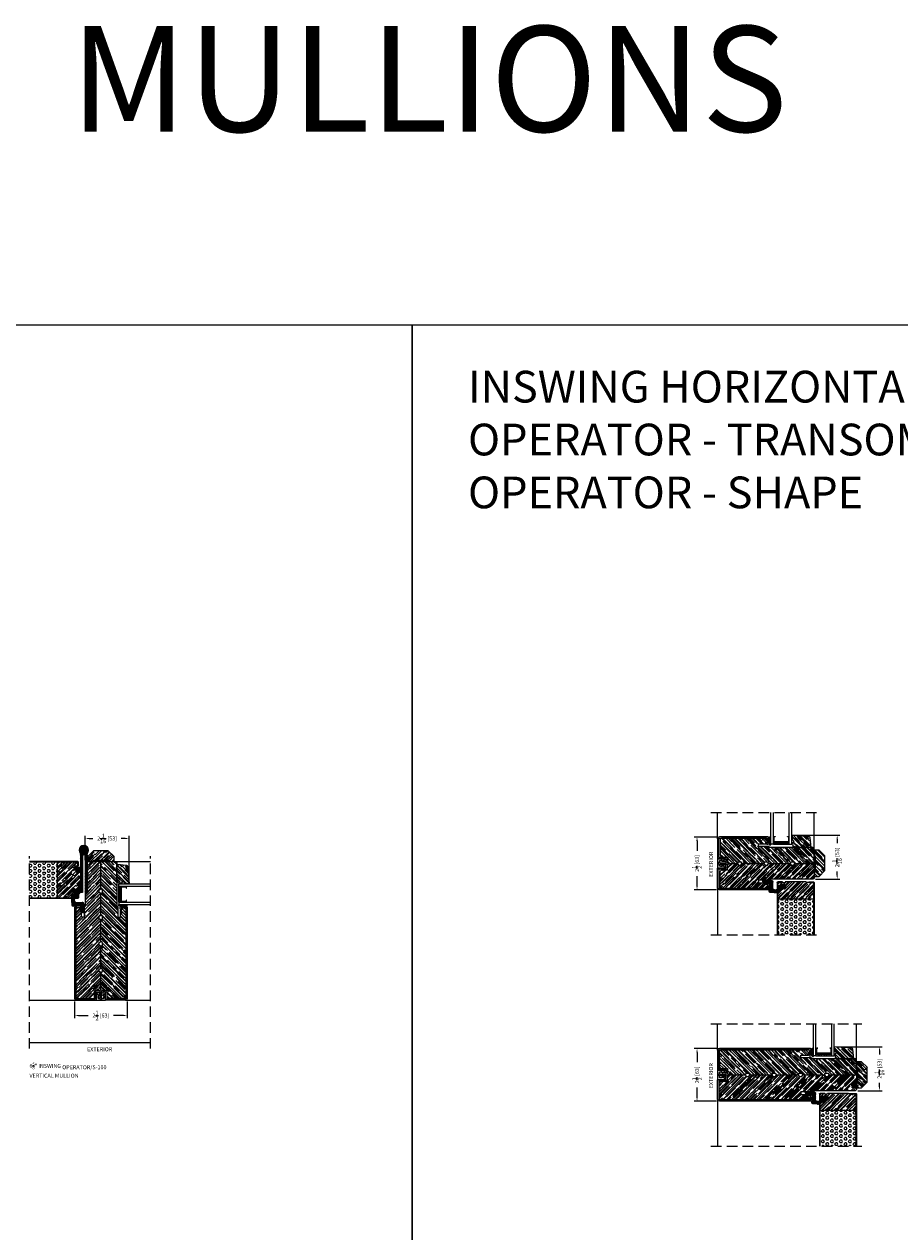
# Model space of a CAD drawing. Extents: x -52 to 1200, y 0 to 124.
# Drawn here: x 932 to 973, y 57 to 114 of the extents above; entities that cross this region are included whole.
import ezdxf

# ---------------------------------------------------------------- set-up
doc = ezdxf.new("R2010")
doc.units = 0
doc.header["$LTSCALE"] = 4
doc.header["$MEASUREMENT"] = 0
doc.header["$PDMODE"] = 35
doc.linetypes.add('HIDDEN', pattern=[0.375, 0.25, -0.125])
doc.layers.get('DEFPOINTS').update_dxf_attribs({"linetype": 'CONTINUOUS'})
for name, color, linetype in [('ALUMINUM', 251, 'CONTINUOUS'), ('DIMS', 5, 'CONTINUOUS'), ('Foam', 41, 'CONTINUOUS'), ('Glass', 92, 'CONTINUOUS'), ('HIDDEN', 1, 'HIDDEN'), ('PVC', 150, 'CONTINUOUS'), ('STEEL', 172, 'CONTINUOUS'), ('Title Block', 7, 'CONTINUOUS'), ('Vinyl Parts', 7, 'CONTINUOUS'), ('Weather Strip', 8, 'CONTINUOUS'), ('WOOD_PARTS', 44, 'CONTINUOUS')]:
    doc.layers.add(name, color=color, linetype=linetype)
doc.styles.get("Standard").update_dxf_attribs({"font": 'romans.shx'})
doc.dimstyles.new('inches & mm', dxfattribs={"dimtxt": 1, "dimasz": 1, "dimexe": 0.7, "dimexo": 0.7, "dimgap": 0.375, "dimtad": 0, "dimdec": 4, "dimzin": 1, "dimdsep": 46, "dimlunit": 5, "dimtxsty": 'Standard', "dimcen": 0, "dimclrd": 256, "dimclre": 256, "dimclrt": 256, "dimadec": 0, "dimazin": 0, "dimtfac": 1, "dimtdec": 4, "dimtofl": 0, "dimtmove": 2, "dimatfit": 3, "dimfxl": 0, "dimtolj": 1, "dimtzin": 0, "dimarcsym": 0})
pattern_1 = [(0, (-8.820708, 0.518068), (0.0375, 0.021650635), [0.025, -0.05]), (120, (-8.820708, 0.518068), (-0.0375, 0.021650635), [0.025, -0.05]), (60, (-8.820708, 0.518068), (8e-11, 0.04330127), [-0.05, 0.025])]

# ---------------------------------------------------------------- blocks, each defined once
blk = doc.blocks.new('A$C42FB0297')
at = {"layer": 'STEEL'}
h = blk.add_hatch(dxfattribs=at)
h.set_pattern_fill('ANSI31', color=256, scale=0.4, angle=-90, style=0)
h.set_pattern_definition([(315, (-345.488414, -8.76783), (0.035355339, 0.035355339), [])])
h.paths.add_polyline_path([(0.062, -0.009, -0.190211), (0.191, -0.109, -0.134351), (0.161, 0.004), (0.161, 1.785), (0.062, 1.785)])
h.paths.add_polyline_path([(-0.161, 0.004, -0.134351), (-0.192, -0.109, -0.190211), (-0.062, -0.009), (-0.062, 1.785), (-0.161, 1.785)])
h.paths.add_polyline_path([(-0.223, -0.223, 1), (0.222, -0.223, 1)])
for p, q in [((-0.161, 0.004), (-0.161, 1.785)), ((-0.062, 1.785), (-0.161, 1.785)), ((-0.062, -0.009), (-0.062, 1.785)), ((0.161, 1.785), (0.062, 1.785)), ((0.062, -0.009), (0.062, 1.785)), ((0.161, 0.004), (0.161, 1.785))]:
    blk.add_line(p, q, dxfattribs=at)
blk.add_circle((0, -0.223), 0.222, dxfattribs=at)
for centre, start, end in [((-0.383, 0.004), 329.3924, 0), ((0.383, 0.004), 180, 210.6076)]:
    blk.add_arc(centre, 0.223, start, end, dxfattribs=at)
blk = doc.blocks.new('A$C17D927A9')
at = {"layer": 'Foam'}
h = blk.add_hatch(dxfattribs=at)
h.set_pattern_fill('HEX', color=256, scale=0.57, style=0)
h.set_pattern_definition([(0, (-22.26728, -64.62931), (0, 0.12340862), [0.07125, -0.1425]), (120, (-22.26728, -64.62931), (-0.106875, -0.0617043), [0.07125, -0.1425]), (60, (-22.19603, -64.62931), (-0.106875, 0.0617043), [0.07125, -0.1425])])
h.paths.add_polyline_path([(-2.5, -0.851), (-1.1875, -0.851), (-1.1875, 0.851), (-2.5, 0.851)])
at = {"layer": 'WOOD_PARTS'}
h = blk.add_hatch(dxfattribs=at)
h.set_pattern_fill('AR-RROOF', color=256, scale=0.15, angle=135, style=0)
h.set_pattern_definition([(135, (-233.39613, -190.69385), (-0.339411255, 0.12727922), [2.25, -0.3, 0.75, -0.15]), (135, (-233.59023, -190.60581), (-0.03500179, -0.24713382), [0.45, -0.0495, 0.9, -0.1125]), (135, (-233.53932, -190.73097), (-0.62260752, 0.480479058), [1.2, -0.21, 0.6, -0.15])])
h.paths.add_polyline_path([(-1.1875, -0.851), (-0.21875, -0.851, 0.41421356), (-0.2115, -0.84375), (-0.2115, -0.686, 0.41421356), (-0.21875, -0.67875), (-0.375, -0.67875), (-0.46, -0.67875), (-0.46, -0.59375), (-0.03125, -0.59375, 0.41421356), (0, -0.5625), (0, 0.5625, 0.41421356), (-0.03125, 0.59375), (-0.46, 0.59375), (-0.46, 0.67875), (-0.375, 0.67875), (-0.21875, 0.67875, 0.41421356), (-0.2115, 0.686), (-0.2115, 0.84375, 0.41421356), (-0.21875, 0.851), (-1.1875, 0.851)])
at = {"layer": 'STEEL'}
for p, q in [((-0.21875, 0.67875), (-0.375, 0.67875)), ((-0.375, 0.65475), (-0.375, 0.67875)), ((-0.21875, 0.65475), (-0.375, 0.65475)), ((-0.375, -0.65475), (-0.375, -0.67875)), ((-0.21875, -0.65475), (-0.375, -0.65475)), ((-0.375, -0.67875), (-0.21875, -0.67875))]:
    blk.add_line(p, q, dxfattribs=at)
for points in [[(-0.1875, 0.686), (-0.1875, 0.84375, 0.41421356), (-0.21875, 0.875), (-2.5, 0.875)], [(-0.2115, 0.686), (-0.2115, 0.84375, 0.41421356), (-0.21875, 0.851)], [(-0.1875, -0.686), (-0.1875, -0.84375, -0.41421356), (-0.21875, -0.875), (-2.5, -0.875)], [(-0.2115, -0.686), (-0.2115, -0.84375, -0.41421356), (-0.21875, -0.851)]]:
    blk.add_lwpolyline(points, format="xyb", dxfattribs=at)
for points in [[(-0.21875, 0.851), (-2.5, 0.851)], [(-0.21875, -0.851), (-2.5, -0.851)]]:
    blk.add_lwpolyline(points, dxfattribs=at)
for centre, radius, start, end in [((-0.21875, 0.686), 0.03125, 270, 0), ((-0.21875, 0.686), 0.00725, 270, 0), ((-0.21875, -0.686), 0.03125, 0, 90), ((-0.21875, -0.686), 0.00725, 0, 90)]:
    blk.add_arc(centre, radius, start, end, dxfattribs=at)
at = {"layer": 'WOOD_PARTS'}
for p, q in [((-1.1875, -0.851), (-1.1875, 0.851)), ((-0.375, 0.67875), (-0.46, 0.67875)), ((-0.46, 0.59375), (-0.46, 0.67875)), ((-0.03125, 0.59375), (-0.46, 0.59375)), ((0, -0.5625), (0, 0.5625)), ((-0.46, -0.59375), (-0.46, -0.67875)), ((-0.03125, -0.59375), (-0.46, -0.59375)), ((-0.375, -0.67875), (-0.46, -0.67875))]:
    blk.add_line(p, q, dxfattribs=at)
for centre, start, end in [((-0.03125, 0.5625), 0, 90), ((-0.03125, -0.5625), 270, 0)]:
    blk.add_arc(centre, 0.03125, start, end, dxfattribs=at)
blk = doc.blocks.new('A$C4E2D4AA3')
at = {"layer": 'PVC'}
h = blk.add_hatch(dxfattribs=at)
h.set_pattern_fill('USER', color=256, scale=0.03937, angle=135, pattern_type=0)
h.set_pattern_definition([(135, (-418.25525, -73.459464), (-0.027838794, -0.027838794), [])])
h.paths.add_polyline_path([(0.0625, 0.375), (0, 0.375), (0, 0), (0.0625, 0)])
for p, q in [((0, 0.375), (0.0625, 0.375)), ((0, 0), (0, 0.375)), ((0.0625, 0), (0, 0)), ((0.0625, 0.375), (0.0625, 0))]:
    blk.add_line(p, q, dxfattribs=at)
blk = doc.blocks.new('A$C7AC52875')
at = {"layer": 'Weather Strip'}
h = blk.add_hatch(dxfattribs=at)
h.set_pattern_fill('AR-SAND', color=256, scale=0.02, style=0)
h.set_pattern_definition([(37.5, (-470.699426, -79.410627), (-0.0012598672, 0.0385364754), [0, -0.0304, 0, -0.034, 0, -0.0325]), (7.5, (-470.699426, -79.410627), (0.035395534, 0.0564429213), [0, -0.0164, 0, -0.0274, 0, -0.0105]), (327.5, (-470.724026, -79.410627), (0.0622828372, 0.000113181), [0, -0.01, 0, -0.036, 0, -0.047]), (317.5, (-470.724026, -79.41063), (0.060122532, 0.017553511), [0, -0.005, 0, -0.0236, 0, -0.027])])
h.paths.add_polyline_path([(0.33, -0.06, 0.414214), (0.35, -0.04), (0.35, 0), (-0.35, 0), (-0.35, -0.04, 0.414214), (-0.33, -0.06)], flags=17)
h.paths.add_polyline_path([(0.375, -0.13), (0.375, 0.2), (0.36, 0.2), (0.36, -0.04, -0.414214), (0.33, -0.07), (-0.33, -0.07, -0.414214), (-0.36, -0.04), (-0.36, 0.2), (-0.375, 0.2), (-0.375, -0.13)])
at = {"layer": 'ALUMINUM'}
blk.add_lwpolyline([(-0.33, 0.22, 0.414214), (-0.35, 0.2), (-0.35, -0.04, 0.414214), (-0.33, -0.06), (0.33, -0.06, 0.414214), (0.35, -0.04), (0.35, 0.2, 0.414214), (0.33, 0.22), (0.29, 0.22), (0.29, 0.23), (0.33, 0.23, -0.414214), (0.36, 0.2), (0.36, -0.04, -0.414214), (0.33, -0.07), (-0.33, -0.07, -0.414214), (-0.36, -0.04), (-0.36, 0.2, -0.414214), (-0.33, 0.23), (-0.29, 0.23), (-0.29, 0.22)], format="xyb", close=True, dxfattribs=at)
at = {"layer": 'Weather Strip'}
for p, q in [((-0.375, -0.13), (-0.375, 0.2)), ((-0.375, 0.2), (-0.36, 0.2)), ((-0.35, 0), (0.35, 0)), ((0.375, 0.2), (0.36, 0.2)), ((0.375, -0.13), (0.375, 0.2)), ((-0.375, -0.13), (0.375, -0.13))]:
    blk.add_line(p, q, dxfattribs=at)
blk = doc.blocks.new('A$C7EEF0BF3')
at = {"layer": 'Glass'}
for p, q in [((0, -1.5), (0, 0)), ((0.1181, -1.5), (0.1181, 0)), ((0.8681, -1.5), (0.8681, 0)), ((0.9862, -1.5), (0.9862, 0)), ((0.1181, -1.5), (0, -1.5)), ((0.8681, -1.5), (0.9862, -1.5))]:
    blk.add_line(p, q, dxfattribs=at)
at = {"layer": 'ALUMINUM'}
blk.add_blockref('A$C7AC52875', (0.4931, -1.37), dxfattribs=at)
blk = doc.blocks.new('A$C28F75D73')
at = {"layer": 'WOOD_PARTS'}
h = blk.add_hatch(dxfattribs=at)
h.set_pattern_fill('AR-RROOF', color=256, scale=0.15, angle=135, style=0)
h.set_pattern_definition([(135, (-14.02609, 17.72797), (-0.3394113, 0.1272792), [2.25, -0.3, 0.75, -0.15]), (135, (-14.2202, 17.816), (-0.0350018, -0.2471338), [0.45, -0.0495, 0.9, -0.1125]), (135, (-14.16928, 17.69085), (-0.6226075, 0.48047906), [1.2, -0.21, 0.6, -0.15])])
h.paths.add_polyline_path([(0.788, 0.157, 0.36397), (0.743, 0.202), (-0.09, 0.275), (-0.072, 0.069, -0.88), (-0.059, -0.08), (-0.045, -0.24), (0.02, -0.234), (0.027, -0.306), (0.829, -0.306)])
blk.add_lwpolyline([(0.027, -0.306), (0.829, -0.306), (0.788, 0.157, 0.36397), (0.743, 0.202), (-0.09, 0.275), (-0.072, 0.069, -0.88), (-0.059, -0.08), (-0.045, -0.24), (0.02, -0.234)], format="xyb", close=True, dxfattribs=at)
blk = doc.blocks.new('*D268')
at = {"layer": 'DEFPOINTS', "color": 0}
for p in [(934.035, 68.144), (936.53, 68.144), (934.035, 67.346)]:
    blk.add_point(p, dxfattribs=at)
at = {"layer": 'DIMS', "lineweight": -2}
for p, q in [((934.035, 68.013), (934.035, 67.214)), ((936.53, 68.013), (936.53, 67.214)), ((934.222, 67.346), (934.685, 67.346)), ((936.342, 67.346), (935.879, 67.346))]:
    blk.add_line(p, q, dxfattribs=at)
at = {"layer": 'DIMS'}
for points in [[(934.222, 67.377), (934.222, 67.314), (934.035, 67.346)], [(936.342, 67.377), (936.342, 67.314), (936.53, 67.346)]]:
    blk.add_solid(points, dxfattribs=at)
at = {"layer": 'DIMS', "insert": (935.282, 67.346), "char_height": 0.1875, "attachment_point": 5}
blk.add_mtext('\\A1;2{\\H1x;\\S1/2;} [63]', dxfattribs=at)
blk = doc.blocks.new('*D269')
at = {"layer": 'DEFPOINTS', "color": 0}
for p in [(936.613, 75.718), (934.532, 74.566), (936.613, 73.578)]:
    blk.add_point(p, dxfattribs=at)
at = {"layer": 'DIMS', "lineweight": -2}
for p, q in [((934.532, 74.698), (934.532, 75.849)), ((934.72, 75.718), (934.9, 75.718)), ((936.426, 75.718), (936.246, 75.718)), ((936.613, 73.709), (936.613, 75.849))]:
    blk.add_line(p, q, dxfattribs=at)
at = {"layer": 'DIMS'}
for points in [[(934.72, 75.749), (934.72, 75.687), (934.532, 75.718)], [(936.426, 75.749), (936.426, 75.687), (936.613, 75.718)]]:
    blk.add_solid(points, dxfattribs=at)
at = {"layer": 'DIMS', "insert": (935.573, 75.718), "char_height": 0.1875, "attachment_point": 5}
blk.add_mtext('\\A1;2{\\H1x;\\S1/16;} [53]', dxfattribs=at)
blk = doc.blocks.new('A$C238F7DD9')
at = {"layer": 'Foam'}
h = blk.add_hatch(dxfattribs=at)
h.set_pattern_fill('HEX', color=256, scale=0.57, style=0)
h.set_pattern_definition([(0, (-34.09025, -127.24036), (0, 0.12340862), [0.07125, -0.1425]), (120, (-34.09025, -127.24036), (-0.106875, -0.06170431), [0.07125, -0.1425]), (60, (-34.019, -127.24036), (-0.106875, 0.06170431), [0.07125, -0.1425])])
h.paths.add_polyline_path([(0.851, -0.8125), (-0.851, -0.8125), (-0.851, -2.5), (0.851, -2.5)])
at = {"layer": 'WOOD_PARTS'}
h = blk.add_hatch(dxfattribs=at)
h.set_pattern_fill('AR-RROOF', color=256, scale=0.15, angle=135, style=0)
h.set_pattern_definition([(135, (-243.27113, -183.81885), (-0.339411255, 0.12727922), [2.25, -0.3, 0.75, -0.15]), (135, (-243.46523, -183.73081), (-0.03500179, -0.24713382), [0.45, -0.0495, 0.9, -0.1125]), (135, (-243.41432, -183.85597), (-0.62260752, 0.480479058), [1.2, -0.21, 0.6, -0.15])])
h.paths.add_polyline_path([(0.851, -0.8125), (0.851, -0.03125, 0.41421356), (0.84375, -0.024), (0.625, -0.024), (0.5, -0.024), (0.5, 0), (-0.5, 0), (-0.5, -0.024), (-0.625, -0.024), (-0.84375, -0.024, 0.41421356), (-0.851, -0.03125), (-0.851, -0.8125)])
at = {"layer": 'STEEL'}
for p, q in [((-0.625, 0), (-0.84375, 0)), ((-0.625, 0), (-0.625, -0.024)), ((0.625, 0), (0.625, -0.024)), ((0.625, 0), (0.84375, 0)), ((-0.875, -0.03125), (-0.875, -2.5)), ((-0.851, -0.03125), (-0.851, -2.5)), ((-0.625, -0.024), (-0.84375, -0.024)), ((0.625, -0.024), (0.84375, -0.024)), ((0.851, -0.03125), (0.851, -2.5)), ((0.875, -0.03125), (0.875, -2.5))]:
    blk.add_line(p, q, dxfattribs=at)
for centre, radius, start, end in [((-0.84375, -0.03125), 0.03125, 90, 180), ((0.84375, -0.03125), 0.03125, 0, 90), ((-0.84375, -0.03125), 0.00725, 90, 180), ((0.84375, -0.03125), 0.00725, 0, 90)]:
    blk.add_arc(centre, radius, start, end, dxfattribs=at)
at = {"layer": 'WOOD_PARTS'}
for p, q in [((-0.5, 0), (0.5, 0)), ((-0.5, 0), (-0.5, -0.024)), ((0.5, 0), (0.5, -0.024)), ((-0.625, -0.024), (-0.5, -0.024)), ((0.625, -0.024), (0.5, -0.024)), ((-0.851, -0.8125), (0.851, -0.8125))]:
    blk.add_line(p, q, dxfattribs=at)
blk = doc.blocks.new('*D603')
at = {"layer": 'DEFPOINTS', "color": 0}
for p in [(967.95, 75.871), (968.948, 73.79), (970.1, 73.79)]:
    blk.add_point(p, dxfattribs=at)
at = {"layer": 'DIMS', "lineweight": -2}
for p, q in [((968.081, 75.871), (970.231, 75.871)), ((970.1, 75.683), (970.1, 75.503)), ((969.079, 73.79), (970.231, 73.79)), ((970.1, 73.977), (970.1, 74.157))]:
    blk.add_line(p, q, dxfattribs=at)
at = {"layer": 'DIMS'}
for points in [[(970.068, 75.683), (970.131, 75.683), (970.1, 75.871)], [(970.068, 73.977), (970.131, 73.977), (970.1, 73.79)]]:
    blk.add_solid(points, dxfattribs=at)
at = {"layer": 'DIMS', "insert": (970.1, 74.83), "char_height": 0.1875, "attachment_point": 5, "rotation": 90}
blk.add_mtext('\\A1;2{\\H1x;\\S1/16;} [53]', dxfattribs=at)
blk = doc.blocks.new('*D604')
at = {"layer": 'DEFPOINTS', "color": 0}
for p in [(963.471, 75.787), (964.526, 75.787), (964.526, 73.292)]:
    blk.add_point(p, dxfattribs=at)
at = {"layer": 'DIMS', "lineweight": -2}
for p, q in [((964.395, 75.787), (963.34, 75.787)), ((963.471, 75.6), (963.471, 75.137)), ((963.471, 73.48), (963.471, 73.943)), ((964.395, 73.292), (963.34, 73.292))]:
    blk.add_line(p, q, dxfattribs=at)
at = {"layer": 'DIMS'}
for points in [[(963.44, 75.6), (963.503, 75.6), (963.471, 75.787)], [(963.44, 73.48), (963.503, 73.48), (963.471, 73.292)]]:
    blk.add_solid(points, dxfattribs=at)
at = {"layer": 'DIMS', "insert": (963.471, 74.54), "char_height": 0.1875, "attachment_point": 5, "rotation": 90}
blk.add_mtext('\\A1;2{\\H1x;\\S1/2;} [63]', dxfattribs=at)
blk = doc.blocks.new('*D605')
at = {"layer": 'DEFPOINTS', "color": 0}
for p in [(963.471, 65.787), (964.526, 65.787), (964.526, 63.292)]:
    blk.add_point(p, dxfattribs=at)
at = {"layer": 'DIMS', "lineweight": -2}
for p, q in [((964.395, 65.787), (963.34, 65.787)), ((963.471, 65.6), (963.471, 65.137)), ((963.471, 63.48), (963.471, 63.943)), ((964.395, 63.292), (963.34, 63.292))]:
    blk.add_line(p, q, dxfattribs=at)
at = {"layer": 'DIMS'}
for points in [[(963.44, 65.6), (963.503, 65.6), (963.471, 65.787)], [(963.44, 63.48), (963.503, 63.48), (963.471, 63.292)]]:
    blk.add_solid(points, dxfattribs=at)
at = {"layer": 'DIMS', "insert": (963.471, 64.54), "char_height": 0.1875, "attachment_point": 5, "rotation": 90}
blk.add_mtext('\\A1;2{\\H1x;\\S1/2;} [63]', dxfattribs=at)
blk = doc.blocks.new('*D606')
at = {"layer": 'DEFPOINTS', "color": 0}
for p in [(969.96, 65.871), (970.948, 63.79), (972.1, 63.79)]:
    blk.add_point(p, dxfattribs=at)
at = {"layer": 'DIMS', "lineweight": -2}
for p, q in [((970.091, 65.871), (972.231, 65.871)), ((972.1, 65.683), (972.1, 65.503)), ((972.1, 63.977), (972.1, 64.157)), ((971.079, 63.79), (972.231, 63.79))]:
    blk.add_line(p, q, dxfattribs=at)
at = {"layer": 'DIMS'}
for points in [[(972.068, 65.683), (972.131, 65.683), (972.1, 65.871)], [(972.068, 63.977), (972.131, 63.977), (972.1, 63.79)]]:
    blk.add_solid(points, dxfattribs=at)
at = {"layer": 'DIMS', "insert": (972.1, 64.83), "char_height": 0.1875, "attachment_point": 5, "rotation": 90}
blk.add_mtext('\\A1;2{\\H1x;\\S1/16;} [53]', dxfattribs=at)
blk = doc.blocks.new('A$C3D04709C')
at = {"layer": 'WOOD_PARTS'}
h = blk.add_hatch(dxfattribs=at)
h.set_pattern_fill('AR-RROOF', color=256, scale=0.15, angle=135, style=0)
h.set_pattern_definition([(135, (-101.57396, 4.81515), (-0.33941125, 0.12727922), [2.25, -0.3, 0.75, -0.15]), (135, (-101.76806, 4.90318), (-0.0350018, -0.24713382), [0.45, -0.0495, 0.9, -0.1125]), (135, (-101.71715, 4.77802), (-0.62260752, 0.48047906), [1.2, -0.21, 0.6, -0.15])])
h.paths.add_polyline_path([(1.012, -0.223), (1.057, -0.3), (2.092, -0.3), (2.137, -0.223), (2.262, -0.223), (2.307, -0.3), (3.342, -0.3), (3.387, -0.223), (3.512, -0.223), (3.557, -0.3), (4.592, -0.3), (4.637, -0.223), (4.762, -0.223), (4.807, -0.3), (6.095, -0.3), (6.095, 0.388, 0.40571), (6.034, 0.45), (3.97, 0.45), (3.97, 0.5), (3.47, 0.5), (3.47, 0.625), (3.81, 0.625), (3.81, 0.685), (3.91, 0.685), (3.91, 0.825, 0.414214), (3.847, 0.887), (-0.328, 0.887, 0.414214), (-0.39, 0.825), (-0.39, 0), (0, 0), (0, -0.238, 0.414214), (0.062, -0.3), (0.842, -0.3), (0.887, -0.223)])
for p, q in [((-0.39, 0.825), (-0.39, 0)), ((3.847, 0.887), (-0.328, 0.887)), ((3.47, 0.5), (3.47, 0.625)), ((3.47, 0.625), (3.81, 0.625)), ((3.81, 0.625), (3.81, 0.685)), ((3.81, 0.685), (3.91, 0.685)), ((3.91, 0.685), (3.91, 0.825)), ((-0.39, 0), (0, 0)), ((0, 0), (0, -0.238)), ((3.97, 0.5), (3.47, 0.5)), ((3.97, 0.45), (3.97, 0.5)), ((6.034, 0.45), (3.97, 0.45)), ((6.095, -0.3), (6.095, 0.388)), ((0.062, -0.3), (0.842, -0.3)), ((0.842, -0.3), (0.887, -0.223)), ((0.887, -0.223), (1.012, -0.223)), ((1.012, -0.223), (1.057, -0.3)), ((1.057, -0.3), (2.092, -0.3)), ((2.092, -0.3), (2.137, -0.223)), ((2.137, -0.223), (2.262, -0.223)), ((2.262, -0.223), (2.307, -0.3)), ((2.307, -0.3), (3.342, -0.3)), ((3.342, -0.3), (3.387, -0.223)), ((3.387, -0.223), (3.512, -0.223)), ((3.512, -0.223), (3.557, -0.3)), ((3.557, -0.3), (4.592, -0.3)), ((4.592, -0.3), (4.637, -0.223)), ((4.637, -0.223), (4.762, -0.223)), ((4.762, -0.223), (4.807, -0.3)), ((4.807, -0.3), (6.095, -0.3))]:
    blk.add_line(p, q, dxfattribs=at)
for centre, start, end in [((-0.328, 0.825), 90, 180), ((3.847, 0.825), 0, 90), ((6.032, 0.388), 0, 88.3315), ((0.062, -0.238), 180, 270)]:
    blk.add_arc(centre, 0.0625, start, end, dxfattribs=at)
blk = doc.blocks.new('A$C7FAD52B1')
at = {"layer": 'Vinyl Parts'}
for p, q in [((0, 0.469), (0, -0.469)), ((0.06, -0.414), (0.06, 0.469)), ((4.385, 0.549), (0.08, 0.549)), ((0.08, 0.489), (4.385, 0.489)), ((4.315, 0.246), (4.315, 0.226)), ((4.385, 0.266), (4.335, 0.266)), ((4.335, 0.206), (4.385, 0.206)), ((4.405, 0.469), (4.405, 0.286)), ((4.465, 0.286), (4.465, 0.469)), ((0.015, -0.484), (0.37, -0.484)), ((0.405, -0.424), (0.07, -0.424)), ((0.158, -0.556), (0.093, -0.591)), ((0.19, -0.554), (0.165, -0.554)), ((0.205, -0.594), (0.205, -0.569)), ((0.385, -0.499), (0.385, -0.594)), ((0.445, -0.629), (0.445, -0.464)), ((0.085, -0.604), (0.085, -0.654)), ((0.1, -0.669), (0.405, -0.669)), ((0.37, -0.609), (0.22, -0.609))]:
    blk.add_line(p, q, dxfattribs=at)
for centre, radius, start, end in [((0.08, 0.469), 0.08, 90, 180), ((0.08, 0.469), 0.02, 90, 180), ((4.335, 0.246), 0.02, 90, 180), ((4.335, 0.226), 0.02, 180, 270), ((4.385, 0.469), 0.08, 0, 90), ((4.385, 0.469), 0.02, 0, 90), ((4.385, 0.286), 0.02, 270, 0), ((4.385, 0.286), 0.08, 270, 0), ((0.015, -0.469), 0.015, 180, 270), ((0.07, -0.414), 0.01, 180, 270), ((0.165, -0.569), 0.015, 90, 118.3008), ((0.19, -0.569), 0.015, 0, 90), ((0.37, -0.499), 0.015, 0, 90), ((0.405, -0.464), 0.04, 0, 90), ((0.1, -0.604), 0.015, 118.3008, 180), ((0.1, -0.654), 0.015, 180, 270), ((0.22, -0.594), 0.015, 180, 270), ((0.37, -0.594), 0.015, 270, 0), ((0.405, -0.629), 0.04, 270, 0)]:
    blk.add_arc(centre, radius, start, end, dxfattribs=at)
blk = doc.blocks.new('A$C6C20537A')
at = {"layer": 'Weather Strip'}
h = blk.add_hatch(dxfattribs=at)
h.set_pattern_fill('ANSI31', color=256, scale=0.15, style=0)
h.set_pattern_definition([(315, (-11.162402, 17.551052), (-0.013258252, -0.013258252), [])])
h.paths.add_polyline_path([(0.096, -0.035), (0.09, 0), (0.065, 0), (0.072, -0.039)])
h.paths.add_polyline_path([(0.106, 0.118), (0.081, 0.123), (0.065, 0.03), (0.09, 0.03)])
h.paths.add_polyline_path([(0.011, 0.118), (-0.014, 0.123), (-0.03, 0.03), (-0.005, 0.03)])
h = blk.add_hatch(dxfattribs=at)
h.set_pattern_fill('HONEY', color=256, scale=0.2, style=0)
h.set_pattern_definition(pattern_1)
h.paths.add_polyline_path([(0.435, 0.319), (0.315, 0.527), (0.315, 0.527, 0.410813), (0.274, 0.478), (0.302, 0.105, -0.436441), (0.232, 0.03), (0.325, 0.03, 0.414214), (0.35, 0.055), (0.35, 0.179), (0.375, 0.179), (0.375, 0.01, -0.414214), (0.365, 0), (0.189, 0, -0.018322), (0.194, -0.001), (0.212, -0.007, 0.054013), (0.291, -0.024), (0.361, -0.027, 0.416898), (0.432, 0.043)])
h = blk.add_hatch(dxfattribs=at)
h.set_pattern_fill('HONEY', color=256, scale=0.2, style=0)
h.set_pattern_definition(pattern_1)
h.paths.add_polyline_path([(0.631, 0.528, 0.153913), (0.546, 0.547), (0.315, 0.527), (0.435, 0.319, -0.65982), (0.629, 0.402), (0.876, 0.166, 1.036173), (0.993, 0.319)])
for p, q in [((-0.03, 0.03), (-0.014, 0.123)), ((0.011, 0.118), (-0.014, 0.123)), ((-0.005, 0.03), (0.011, 0.118)), ((0.065, 0.03), (0.081, 0.123)), ((0.065, 0), (0.072, -0.039)), ((0.106, 0.118), (0.081, 0.123)), ((0.09, 0.03), (0.106, 0.118)), ((0.09, 0), (0.096, -0.035)), ((0.093, 0.035), (0.232, 0.035)), ((0.093, -0.005), (0.093, 0.035)), ((0.093, 0.03), (0.093, 0.035)), ((0.232, 0.03), (0.093, 0.03)), ((0.269, 0.478), (0.297, 0.105)), ((0.274, 0.478), (0.302, 0.105)), ((0.546, 0.552), (0.314, 0.532)), ((0.546, 0.547), (0.315, 0.527)), ((0.435, 0.319), (0.432, 0.043)), ((0.44, 0.319), (0.437, 0.043)), ((0.873, 0.163), (0.625, 0.398)), ((0.876, 0.166), (0.629, 0.402)), ((0.631, 0.528), (0.993, 0.319)), ((0.634, 0.532), (0.993, 0.324)), ((0.093, 0), (0.189, 0)), ((0.093, 0), (0.093, -0.005)), ((0.093, -0.005), (0.177, -0.005)), ((0.194, -0.001), (0.212, -0.007)), ((0.361, -0.032), (0.29, -0.031)), ((0.362, -0.027), (0.291, -0.024))]:
    blk.add_line(p, q, dxfattribs=at)
blk.add_lwpolyline([(0.35, 0.179), (0.375, 0.179), (0.375, 0.01, -0.414214), (0.365, 0), (0, 0, -2.414214), (-0.03, 0.03), (0.325, 0.03, 0.414214), (0.35, 0.055)], format="xyb", close=True, dxfattribs=at)
blk.add_lwpolyline([(0.072, -0.039), (0.096, -0.035)], dxfattribs=at)
for centre, radius, start, end in [((0.232, 0.1), 0.07, 270, 4.3137), ((0.232, 0.1), 0.065, 270, 4.3137), ((0.319, 0.482), 0.05, 94.9798, 184.3137), ((0.319, 0.482), 0.045, 94.9798, 184.3137), ((0.362, 0.043), 0.07, 269.051, 359.5757), ((0.362, 0.043), 0.075, 269.051, 359.5757), ((0.55, 0.318), 0.115, 46.3094, 179.9799), ((0.55, 0.318), 0.11, 46.3094, 179.9799), ((0.559, 0.402), 0.15, 59.9802, 94.9798), ((0.559, 0.402), 0.145, 59.9802, 94.9798), ((0.936, 0.241), 0.101, 231.0578, 55.3885), ((0.936, 0.241), 0.0959, 231.0578, 55.3885), ((0.177, -0.055), 0.05, 69.4048, 90), ((0.172, -0.057), 0.0599, 68.4293, 73.028), ((0.328, 0.347), 0.379, 249.4048, 264.2063), ((0.328, 0.347), 0.373, 251.8418, 264.2063)]:
    blk.add_arc(centre, radius, start, end, dxfattribs=at)
blk = doc.blocks.new('A$C55DB60D3')
at = {"layer": 'WOOD_PARTS'}
h = blk.add_hatch(dxfattribs=at)
h.set_pattern_fill('AR-RROOF', color=256, scale=0.15, angle=135, style=0)
h.set_pattern_definition([(135, (-25.62133, 39.43784), (-0.33941125, 0.1272792), [2.25, -0.3, 0.75, -0.15]), (135, (-25.81543, 39.52588), (-0.0350018, -0.2471338), [0.45, -0.0495, 0.9, -0.1125]), (135, (-25.76452, 39.40072), (-0.62260752, 0.48047906), [1.2, -0.21, 0.6, -0.15])])
h.paths.add_polyline_path([(0.334, 0, -0.203557), (0.352, -0.008), (0.393, -0.049, 0.203557), (0.411, -0.057), (0.621, -0.057), (0.621, 0.188), (0.36, 0.455), (-0.34, 0.455), (-0.621, 0.188), (-0.621, -0.057), (-0.411, -0.057, 0.203557), (-0.393, -0.049), (-0.352, -0.008, -0.203557), (-0.334, 0)])
at = {"layer": 'WOOD_PARTS', "lineweight": -3}
blk.add_lwpolyline([(0.352, -0.008, 0.203557), (0.334, 0), (-0.334, 0, 0.203557), (-0.352, -0.008), (-0.393, -0.049, -0.203557), (-0.411, -0.057), (-0.621, -0.057), (-0.621, 0.188), (-0.34, 0.455), (0.36, 0.455), (0.621, 0.188), (0.621, -0.057), (0.411, -0.057, -0.203557), (0.393, -0.049)], format="xyb", close=True, dxfattribs=at)
blk = doc.blocks.new('A$C2E965F96')
at = {"layer": 'Vinyl Parts'}
for p, q in [((-0.22, 0.03), (-0.22, -0.28)), ((0.205, 0.045), (-0.205, 0.045)), ((-0.02, 0), (0.02, 0)), ((0.22, -0.28), (0.22, 0.03)), ((-0.194, -0.29), (-0.1, -0.182)), ((-0.135, -0.155), (-0.135, -0.045)), ((-0.125, -0.035), (-0.071, -0.035)), ((-0.107, -0.165), (-0.125, -0.165)), ((0.071, -0.035), (0.125, -0.035)), ((0.1, -0.182), (0.194, -0.29)), ((0.125, -0.165), (0.107, -0.165)), ((0.135, -0.045), (0.135, -0.155))]:
    blk.add_line(p, q, dxfattribs=at)
for centre, radius, start, end in [((-0.205, 0.03), 0.015, 90, 180), ((0.02, -0.025), 0.025, 21.3237, 90), ((0.205, 0.03), 0.015, 0, 90), ((-0.205, -0.28), 0.015, 180, 319.1208), ((-0.125, -0.045), 0.01, 90, 180), ((-0.125, -0.155), 0.01, 180, 270), ((-0.107, -0.175), 0.01, 319.1208, 90), ((-0.071, -0.005), 0.03, 270, 338.6763), ((-0.02, -0.025), 0.025, 90, 158.6763), ((0.071, -0.005), 0.03, 201.3237, 270), ((0.107, -0.175), 0.01, 90, 220.8792), ((0.125, -0.045), 0.01, 0, 90), ((0.125, -0.155), 0.01, 270, 0), ((0.205, -0.28), 0.015, 220.8792, 360)]:
    blk.add_arc(centre, radius, start, end, dxfattribs=at)
blk = doc.blocks.new('A$C247647FC')
at = {"layer": 'WOOD_PARTS'}
h = blk.add_hatch(dxfattribs=at)
h.set_pattern_fill('AR-RROOF', color=256, scale=0.15, angle=135, style=0)
h.set_pattern_definition([(135, (-93.20279, 4.58629), (-0.33941125, 0.12727922), [2.25, -0.3, 0.75, -0.15]), (135, (-93.39689, 4.67433), (-0.0350018, -0.2471338), [0.45, -0.0495, 0.9, -0.1125]), (135, (-93.34598, 4.54917), (-0.62260752, 0.48047906), [1.2, -0.21, 0.6, -0.15])])
h.paths.add_polyline_path([(1.712, -0.3), (1.757, -0.223), (1.882, -0.223), (1.927, -0.3), (2.962, -0.3), (3.007, -0.223), (3.132, -0.223), (3.177, -0.3), (4.09, -0.3), (4.09, 0.388, 0.40571), (4.029, 0.45), (1.965, 0.45), (1.965, 0.5), (1.465, 0.5), (1.465, 0.625), (1.805, 0.625), (1.805, 0.685), (1.905, 0.685), (1.905, 0.825, 0.414214), (1.842, 0.887), (-0.287, 0.887, 0.414214), (-0.35, 0.825), (-0.35, 0.1, 0.414214), (-0.25, 0), (0, 0), (0, -0.238, 0.414214), (0.062, -0.3), (0.462, -0.3), (0.507, -0.223), (0.632, -0.223), (0.677, -0.3)])
for p, q in [((-0.35, 0.825), (-0.35, 0.1)), ((1.842, 0.887), (-0.287, 0.887)), ((1.465, 0.5), (1.465, 0.625)), ((1.465, 0.625), (1.805, 0.625)), ((1.805, 0.625), (1.805, 0.685)), ((1.805, 0.685), (1.905, 0.685)), ((1.905, 0.685), (1.905, 0.825)), ((-0.25, 0), (0, 0)), ((0, 0), (0, -0.238)), ((1.965, 0.5), (1.465, 0.5)), ((1.965, 0.45), (1.965, 0.5)), ((4.029, 0.45), (1.965, 0.45)), ((4.09, -0.3), (4.09, 0.388)), ((0.062, -0.3), (0.462, -0.3)), ((0.462, -0.3), (0.507, -0.223)), ((0.507, -0.223), (0.632, -0.223)), ((0.632, -0.223), (0.677, -0.3)), ((0.677, -0.3), (1.712, -0.3)), ((1.712, -0.3), (1.757, -0.223)), ((1.757, -0.223), (1.882, -0.223)), ((1.882, -0.223), (1.927, -0.3)), ((1.927, -0.3), (2.962, -0.3)), ((2.962, -0.3), (3.007, -0.223)), ((3.007, -0.223), (3.132, -0.223)), ((3.132, -0.223), (3.177, -0.3)), ((3.177, -0.3), (4.09, -0.3))]:
    blk.add_line(p, q, dxfattribs=at)
for centre, radius, start, end in [((-0.287, 0.825), 0.0625, 90, 180), ((1.842, 0.825), 0.0625, 0, 90), ((-0.25, 0.1), 0.1, 180, 270), ((4.027, 0.388), 0.0625, 0, 88.3315), ((0.062, -0.238), 0.0625, 180, 270)]:
    blk.add_arc(centre, radius, start, end, dxfattribs=at)
blk = doc.blocks.new('A$C37E42785')
at = {"layer": 'Vinyl Parts'}
for p, q in [((0, 0.469), (0, -0.469)), ((0.06, -0.414), (0.06, 0.469)), ((2.375, 0.549), (0.08, 0.549)), ((0.08, 0.489), (2.375, 0.489)), ((2.305, 0.246), (2.305, 0.226)), ((2.375, 0.266), (2.325, 0.266)), ((2.325, 0.206), (2.375, 0.206)), ((2.395, 0.469), (2.395, 0.286)), ((2.455, 0.286), (2.455, 0.469)), ((0.015, -0.484), (0.37, -0.484)), ((0.405, -0.424), (0.07, -0.424)), ((0.158, -0.556), (0.093, -0.591)), ((0.19, -0.554), (0.165, -0.554)), ((0.205, -0.594), (0.205, -0.569)), ((0.385, -0.499), (0.385, -0.594)), ((0.445, -0.629), (0.445, -0.464)), ((0.085, -0.604), (0.085, -0.654)), ((0.1, -0.669), (0.405, -0.669)), ((0.37, -0.609), (0.22, -0.609))]:
    blk.add_line(p, q, dxfattribs=at)
for centre, radius, start, end in [((0.08, 0.469), 0.08, 90, 180), ((0.08, 0.469), 0.02, 90, 180), ((2.325, 0.246), 0.02, 90, 180), ((2.325, 0.226), 0.02, 180, 270), ((2.375, 0.469), 0.08, 0, 90), ((2.375, 0.469), 0.02, 0, 90), ((2.375, 0.286), 0.02, 270, 0), ((2.375, 0.286), 0.08, 270, 0), ((0.015, -0.469), 0.015, 180, 270), ((0.07, -0.414), 0.01, 180, 270), ((0.165, -0.569), 0.015, 90, 118.3008), ((0.19, -0.569), 0.015, 0, 90), ((0.37, -0.499), 0.015, 0, 90), ((0.405, -0.464), 0.04, 0, 90), ((0.1, -0.604), 0.015, 118.3008, 180), ((0.1, -0.654), 0.015, 180, 270), ((0.22, -0.594), 0.015, 180, 270), ((0.37, -0.594), 0.015, 270, 0), ((0.405, -0.629), 0.04, 270, 0)]:
    blk.add_arc(centre, radius, start, end, dxfattribs=at)

msp = doc.modelspace()

# ---------------------------------------------------------------- linework, layer by layer
at = {"layer": 'ALUMINUM'}
for p, q in [((931.90735, 68.06446), (934.11485, 68.06446)), ((936.44985, 68.06446), (937.62612, 68.06446)), ((931.90735, 66.07646), (937.62612, 66.07646))]:
    msp.add_line(p, q, dxfattribs=at)
at = {"layer": 'HIDDEN', "ltscale": 0.5}
for p, q in [((964.12767, 76.94605), (969.25892, 76.94605)), ((931.90735, 65.77796), (931.90735, 74.87696)), ((937.62612, 65.77796), (937.62612, 74.87696)), ((964.12767, 71.1648), (969.25892, 71.1648)), ((964.12767, 66.94605), (971.25892, 66.94605)), ((964.12767, 61.1648), (971.25892, 61.1648))]:
    msp.add_line(p, q, dxfattribs=at)
at = {"layer": 'Title Block'}
for points in [[(900, 50), (950, 50), (950, 100), (900, 100)], [(950, 50), (1000, 50), (1000, 100), (950, 100)]]:
    msp.add_lwpolyline(points, close=True, dxfattribs=at)
at = {"layer": 'Vinyl Parts'}
for p, q in [((964.44642, 75.7073), (964.44642, 76.94605)), ((964.44642, 73.3723), (964.44642, 71.1648)), ((964.44642, 65.7073), (964.44642, 66.94605)), ((964.44642, 63.3723), (964.44642, 61.1648))]:
    msp.add_line(p, q, dxfattribs=at)
at = {"layer": 'WOOD_PARTS'}
for p, q in [((969.00892, 75.22733), (969.00892, 76.94605)), ((935.96988, 74.62696), (937.62612, 74.62696)), ((971.00892, 65.22733), (971.00892, 66.94605))]:
    msp.add_line(p, q, dxfattribs=at)

# ---------------------------------------------------------------- block references
at = {"layer": 'Glass'}
for p in [(966.96392, 76.94605), (968.97392, 66.94605)]:
    msp.add_blockref('A$C7EEF0BF3', p, dxfattribs=at)
at = {"layer": 'Glass', "xscale": -1, "rotation": 270}
msp.add_blockref('A$C7EEF0BF3', (937.62612, 72.59196), dxfattribs=at)
at = {"layer": 'PVC', "xscale": -1, "rotation": 180}
for p in [(966.90142, 75.7873), (968.91142, 65.7873)]:
    msp.add_blockref('A$C4E2D4AA3', p, dxfattribs=at)
at = {"layer": 'PVC', "rotation": 90}
msp.add_blockref('A$C4E2D4AA3', (936.50112, 72.52946), dxfattribs=at)
at = {"layer": 'STEEL', "xscale": -1, "rotation": 180}
msp.add_blockref('A$C42FB0297', (934.46985, 74.94321), dxfattribs=at)
at = {"layer": 'Vinyl Parts'}
for name, p in [('A$C37E42785', (964.44642, 75.23855)), ('A$C7FAD52B1', (964.44642, 65.23855))]:
    msp.add_blockref(name, p, dxfattribs=at)
for name, p, rotation in [('A$C2E965F96', (964.49142, 74.5398), 89.99999999999999), ('A$C7FAD52B1', (934.5836, 68.06446), 90.00000000000001), ('A$C2E965F96', (935.28235, 68.10946), 180), ('A$C2E965F96', (964.49142, 64.5398), 89.99999999999999)]:
    msp.add_blockref(name, p, dxfattribs=dict(at, rotation=rotation))
at = {"layer": 'Vinyl Parts', "xscale": -1}
for name, p, rotation in [('A$C37E42785', (964.44642, 73.84105), 180), ('A$C7FAD52B1', (935.9811, 68.06446), 270), ('A$C7FAD52B1', (964.44642, 63.84105), 180)]:
    msp.add_blockref(name, p, dxfattribs=dict(at, rotation=rotation))
at = {"layer": 'Weather Strip', "xscale": -1, "rotation": 180}
for p in [(966.62119, 73.70039), (968.63619, 63.70039)]:
    msp.add_blockref('A$C6C20537A', p, dxfattribs=at)
at = {"layer": 'Weather Strip', "rotation": 90.00000000000001}
msp.add_blockref('A$C6C20537A', (934.44294, 72.25423), dxfattribs=at)
at = {"layer": 'WOOD_PARTS'}
for name, p in [('A$C247647FC', (964.91892, 74.8398)), ('A$C28F75D73', (968.04045, 75.59558)), ('A$C3D04709C', (964.91392, 64.8398)), ('A$C28F75D73', (970.05045, 65.59558))]:
    msp.add_blockref(name, p, dxfattribs=at)
at = {"layer": 'WOOD_PARTS', "xscale": -1}
for name, p in [('A$C55DB60D3', (935.28235, 74.68396)), ('A$C238F7DD9', (968.13392, 73.6648)), ('A$C238F7DD9', (970.13392, 63.6648))]:
    msp.add_blockref(name, p, dxfattribs=at)
for name, p, rotation in [('A$C55DB60D3', (969.06592, 74.5398), 270), ('A$C17D927A9', (934.40735, 73.75196), 180), ('A$C3D04709C', (935.58235, 68.53196), 270), ('A$C28F75D73', (936.33814, 73.6685), 270), ('A$C247647FC', (964.91892, 74.2398), 180), ('A$C55DB60D3', (971.06592, 64.5398), 270), ('A$C3D04709C', (964.91392, 64.2398), 180)]:
    msp.add_blockref(name, p, dxfattribs=dict(at, rotation=rotation))
at = {"layer": 'WOOD_PARTS', "rotation": 90.00000000000001}
msp.add_blockref('A$C3D04709C', (934.98235, 68.53196), dxfattribs=at)

# ---------------------------------------------------------------- texts
at = {"layer": 'DIMS'}
for p in [(964.22714, 73.90312), (964.22714, 63.90312)]:
    msp.add_text('EXTERIOR', height=0.1875, rotation=90, dxfattribs=at).set_placement(p)
msp.add_text('EXTERIOR', height=0.1875, dxfattribs=at).set_placement((934.6238, 65.65517))
at = {"layer": 'DIMS', "insert": (931.90254, 65.11946), "char_height": 0.1875, "width": 5.1836936, "attachment_point": 1}
msp.add_mtext('\\A1;6{\\H0.7x;\\S5/8;}" INSWING {\\Fromans.shx|c1;OPERATO}R/S-100\\PVERTICAL MULLION', dxfattribs=at)
at = {"layer": 'Title Block', "attachment_point": 1}
for s, insert, char_height, width in [('MULLIONS', (933.83136, 114.13996), 5, 37.4428802), ('INSWING {\\Fromans.shx|c1;HORIZONTAL} MULLIONS\\POPERATOR - TRANSOM\\POPERATOR - SHAPE', (952.64101, 97.83466), 1.5, 39.5588235)]:
    msp.add_mtext(s, dxfattribs=dict(at, insert=insert, char_height=char_height, width=width))

# ---------------------------------------------------------------- dimensions: what is measured, and where the dimension line sits
at = {"layer": 'DIMS'}
for base, p1, p2, picture, middle in [((936.61337, 75.71779), (934.53235, 74.56628), (936.61337, 73.57816), '*D269', (935.57286, 75.71779)), ((934.03485, 67.34571), (936.52985, 68.14446), (934.03485, 68.14446), '*D268', (935.28235, 67.34571))]:
    dim = msp.add_linear_dim(base=base, p1=p1, p2=p2, dimstyle='inches & mm', override={"dimscale": 0.1875}, dxfattribs=at)
    dim.commit()
    dim.dimension.update_dxf_attribs({"geometry": picture, "text_midpoint": middle})
for base, p1, p2, picture, middle in [((963.47142, 75.7873), (964.52642, 73.2923), (964.52642, 75.7873), '*D604', (963.47142, 74.5398)), ((970.09974, 73.7898), (967.95012, 75.87082), (968.94824, 73.7898), '*D603', (970.09974, 74.83031)), ((963.47142, 65.7873), (964.52642, 63.2923), (964.52642, 65.7873), '*D605', (963.47142, 64.5398)), ((972.09974, 63.7898), (969.96012, 65.87082), (970.94824, 63.7898), '*D606', (972.09974, 64.83031))]:
    dim = msp.add_linear_dim(base=base, p1=p1, p2=p2, angle=270, dimstyle='inches & mm', override={"dimscale": 0.1875}, dxfattribs=at)
    dim.commit()
    dim.dimension.update_dxf_attribs({"geometry": picture, "text_midpoint": middle})

doc.saveas('drawing.dxf')
